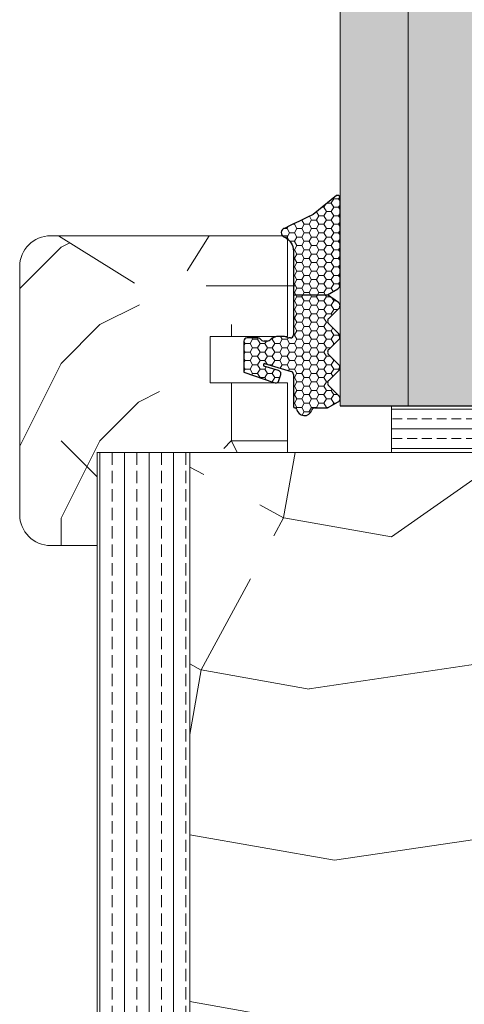
# Model space of a CAD drawing. Extents: x 9677 to 41339, y 4861 to 6330.
# Drawn here: x 25598 to 25626, y 5300 to 5364 of the extents above; entities that cross this region are included whole.
import ezdxf

# ---------------------------------------------------------------- set-up
doc = ezdxf.new("R2010")
doc.units = 0
doc.header["$LTSCALE"] = 2.5
doc.layers.get('0').update_dxf_attribs({"linetype": 'CONTINUOUS'})
doc.layers.add('A4ILASI', color=7, linetype='CONTINUOUS')
doc.layers.add('Tihend', color=7, linetype='CONTINUOUS')
for name, color, linetype, lineweight in [('E7', 7, 'CONTINUOUS', 70), ('Piirjoon05', 5, 'CONTINUOUS', 35), ('Raamjoon025', 161, 'CONTINUOUS', 25), ('Raamjoon035', 5, 'CONTINUOUS', 35), ('Viirutus', 3, 'CONTINUOUS', 9)]:
    doc.layers.add(name, color=color, linetype=linetype, lineweight=lineweight)
pattern_1 = [(0, (26956.307, 601.49), (50, 50), [15, -35]), (0, (26956.307, 603.99), (50, 50), [15, -35]), (0, (26958.807, 608.99), (50, 50), [10, -40]), (0, (26961.307, 613.99), (50, 50), [7.5, -42.5]), (0, (26961.307, 618.99), (50, 50), [5, -45]), (0, (26948.807, 623.99), (50, 50), [2.5, -12.5, 2.5, -32.5]), (0, (26956.307, 626.49), (50, 50), [2.5, -20, 7.5, -20]), (0, (26966.307, 628.99), (50, 50), [2.5, -2.5, 2.5, -42.5]), (0, (26963.807, 631.49), (50, 50), [2.5, -47.5]), (0, (26961.307, 636.49), (50, 50), [7.5, -42.5]), (0, (26961.307, 641.49), (50, 50), [10, -40]), (0, (26958.807, 646.49), (50, 50), [12.5, -15, 2.5, -20]), (90, (26938.807, 616.49), (-50, 50), [2.5, -5, 12.5, -30]), (90, (26941.307, 621.49), (-50, 50), [2.5, -2.5, 7.5, -37.5]), (90, (26943.807, 641.49), (-50, 50), [5, -45]), (90, (26946.307, 621.49), (-50, 50), [10, -15, 2.5, -22.5]), (90, (26948.807, 648.99), (-50, 50), [2.5, -47.5]), (90, (26951.307, 623.99), (-50, 50), [7.5, -42.5]), (90, (26956.307, 626.49), (-50, 50), [5, -45]), (90, (26961.307, 626.49), (-50, 50), [2.5, -7.5, 7.5, -32.5]), (90, (26963.807, 628.99), (-50, 50), [2.5, -47.5]), (90, (26966.307, 618.99), (-50, 50), [7, -43]), (90, (26968.807, 608.99), (-50, 50), [5, -45]), (90, (26973.807, 628.99), (-50, 50), [2.5, -47.5]), (90, (26978.807, 626.49), (-50, 50), [7.5, -42.5]), (90, (26983.807, 626.49), (-50, 50), [7.5, -42.5]), (45, (26976.307, 606.492), (0, 50), [3.5355, -3.5355, 3.5355, -60.10418]), (45, (26966.307, 618.992), (0, 50), [7.071, -63.6397]), (45, (26946.307, 643.992), (0, 50), [7.071, -63.6397]), (45, (26956.307, 631.492), (0, 50), [7.071, -63.6397]), (45, (26958.807, 621.492), (0, 50), [7.071, -63.6397]), (45, (26973.807, 611.492), (0, 50), [7.071, -63.6397]), (45, (26968.807, 613.992), (0, 50), [10.6066, -60.1041]), (45, (26953.807, 636.492), (0, 50), [3.5355, -67.1752]), (45, (26951.307, 641.492), (0, 50), [3.5355, -67.1752]), (45, (26971.307, 641.492), (0, 50), [3.5355, -67.1752]), (45, (26951.307, 616.492), (0, 50), [3.5355, -67.1752]), (45, (26978.807, 633.992), (0, 50), [3.5355, -67.1752]), (45, (26961.307, 628.992), (0, 50), [3.5355, -67.1752]), (45, (26966.307, 633.992), (0, 50), [3.5355, -67.1752]), (135, (26963.807, 623.992), (-50, 6e-15), [3.5355, -3.5355, 10.6066, -53.03308]), (135, (26971.307, 623.992), (-50, 6e-15), [3.5355, -67.1752]), (135, (26971.307, 606.492), (-50, 6e-15), [3.5355, -67.1752]), (135, (26961.307, 618.992), (-50, 6e-15), [3.5355, -67.1752]), (135, (26968.807, 628.992), (-50, 6e-15), [3.5355, -67.1752]), (135, (26956.307, 616.492), (-50, 6e-15), [3.5355, -67.1752]), (135, (26976.307, 616.492), (-50, 6e-15), [3.5355, -67.1752]), (135, (26941.307, 601.492), (-50, 6e-15), [3.5355, -67.1752]), (135, (26943.807, 603.992), (-50, 6e-15), [7.071, -63.6397]), (135, (26946.307, 606.492), (-50, 6e-15), [7.071, -63.6397]), (135, (26951.307, 606.492), (-50, 6e-15), [7.071, -63.6397]), (135, (26953.807, 611.492), (-50, 6e-15), [7.071, -63.6397]), (135, (26973.807, 631.492), (-50, 6e-15), [7.071, -63.6397]), (135, (26983.807, 606.492), (-50, 6e-15), [7.071, -63.6397]), (135, (26986.307, 646.492), (-50, 6e-15), [7.071, -63.6397]), (135, (26986.307, 641.492), (-50, 6e-15), [7.071, -63.6397]), (135, (26981.307, 638.992), (-50, 6e-15), [7.071, -63.6397]), (135, (26946.307, 638.992), (-50, 6e-15), [10.6066, -60.1041]), (135, (26978.807, 633.992), (-50, 6e-15), [10.6066, -60.1041]), (26.56505, (26951.307, 648.992), (50, 2e-08), [5.59, -106.2134]), (26.56505, (26951.307, 623.992), (50, 2e-08), [5.59, -106.2134]), (26.56505, (26956.307, 638.992), (50, 2e-08), [5.59, -106.2134]), (26.56505, (26971.307, 603.992), (50, 2e-08), [5.59, -106.2134]), (26.56505, (26968.807, 608.992), (50, 2e-08), [5.59, -106.2134]), (26.56505, (26953.807, 618.992), (50, 2e-08), [5.59, -106.2134]), (26.56505, (26953.807, 643.992), (50, 2e-08), [5.59, -106.2134]), (26.56505, (26968.807, 628.992), (50, 2e-08), [11.18, -100.6234]), (63.43495, (26968.807, 636.492), (3e-09, 50), [5.59, -106.2134]), (63.43495, (26976.307, 621.492), (3e-09, 50), [5.59, -106.2134]), (63.43495, (26951.307, 631.492), (3e-09, 50), [5.59, -106.2134]), (63.43495, (26941.307, 633.992), (3e-09, 50), [5.59, -106.2134]), (63.43495, (26971.307, 623.992), (3e-09, 50), [5.59, -106.2134]), (63.43495, (26966.307, 623.992), (3e-09, 50), [5.59, -106.2134]), (63.43495, (26946.307, 631.492), (3e-09, 50), [11.18, -100.6234]), (63.43495, (26983.807, 613.992), (3e-09, 50), [11.18, -100.6234]), (63.43495, (26978.807, 616.492), (3e-09, 50), [11.18, -100.6234]), (116.56505, (26938.807, 608.992), (-2e-08, 50), [5.59, -106.2134]), (116.56505, (26938.807, 636.492), (-2e-08, 50), [5.59, -106.2134]), (116.56505, (26948.807, 601.492), (-2e-08, 50), [5.59, -106.2134]), (116.56505, (26943.807, 646.492), (-2e-08, 50), [5.59, -106.2134]), (116.56505, (26948.807, 616.492), (-2e-08, 50), [5.59, -106.2134]), (116.56505, (26958.807, 621.492), (-2e-08, 50), [5.59, -106.2134]), (116.56505, (26963.807, 631.492), (-2e-08, 50), [5.59, -106.2134]), (116.56505, (26941.307, 611.492), (2e-05, 50.00001), [5.59, -106.2134]), (116.56505, (26953.807, 618.992), (-2e-08, 50), [5.59, -106.2134]), (116.56505, (26968.807, 613.992), (-2e-08, 50), [5.59, -106.2134]), (116.56505, (26973.807, 618.992), (-2e-08, 50), [5.59, -106.2134]), (116.56505, (26983.807, 633.992), (-2e-08, 50), [5.59, -106.2134]), (116.56505, (26946.307, 648.992), (-2e-08, 50), [5.59, -106.2134]), (116.56505, (26938.807, 646.492), (-2e-08, 50), [11.18, -100.6234]), (116.56505, (26946.307, 611.492), (-2e-08, 50), [11.18, -100.6234]), (153.43495, (26938.807, 603.992), (-50, 3e-09), [5.59, -106.2134]), (153.43495, (26981.307, 601.492), (-50, 3e-09), [5.59, -106.2134]), (153.43495, (26978.807, 626.492), (-50, 3e-09), [5.59, -106.2134]), (153.43495, (26958.807, 608.992), (-50, 3e-09), [5.59, -106.2134]), (153.43495, (26956.307, 603.992), (-50, 3e-09), [5.59, -106.2134]), (153.43495, (26961.307, 613.992), (-50, 3e-09), [5.59, -106.2134]), (153.43495, (26976.307, 643.992), (-50, 3e-09), [5.59, -106.2134]), (153.43495, (26981.307, 646.492), (-50, 3e-09), [11.18, -100.6234])]
pattern_2 = [(0, (0, 0), (0.47625, 0.274963), [0.3175, -0.635]), (120, (0, 0), (-0.476249943, 0.274963099), [0.3175, -0.635]), (60, (0, 0), (5.7e-08, 0.549926099), [-0.635, 0.3175])]

# ---------------------------------------------------------------- blocks, each defined once
blk = doc.blocks.new('3 mm tihend')
at = {"layer": 'Viirutus'}
h = blk.add_hatch(dxfattribs=at)
h.set_pattern_fill('HONEY', color=256, scale=0.1, style=0)
h.set_pattern_definition(pattern_2)
h.paths.add_polyline_path([(2655.028, -4168.803), (2656.636, -4168.803), (2657.237, -4168.803), (2657.892, -4168.411, 0.263427), (2658.037, -4168.153), (2658.038, -4162.492, 0.444358), (2657.805, -4162.401), (2656.307, -4163.614), (2655.899, -4163.811), (2655.58, -4163.966), (2655.381, -4164.063), (2655.038, -4164.23), (2654.738, -4164.369), (2654.489, -4164.496, 0.783793), (2654.453, -4165.083), (2654.591, -4165.162), (2654.706, -4165.253), (2654.795, -4165.347), (2654.882, -4165.468), (2654.939, -4165.578), (2654.983, -4165.693), (2655.017, -4165.845), (2655.028, -4165.988), (2655.028, -4166.786)])
h = blk.add_hatch(dxfattribs=at)
h.set_pattern_fill('HONEY', color=256, scale=0.1, style=0)
h.set_pattern_definition(pattern_2)
h.paths.add_polyline_path([(2657.312, -4172.325), (2657.963, -4171.681, 0.417424), (2657.963, -4171.325), (2657.312, -4170.681, -0.417424), (2657.312, -4170.325), (2657.963, -4169.681, 0.465142), (2657.933, -4169.3), (2657.237, -4168.803), (2656.636, -4168.803), (2655.028, -4168.803), (2655.028, -4171.386, -0.414214), (2654.828, -4171.586), (2654.732, -4171.586, -0.149666), (2654.632, -4171.56, 0.136948), (2654.373, -4171.488), (2654.021, -4171.488, 0.101134), (2653.825, -4171.528), (2653.628, -4171.612, 0.101268), (2653.568, -4171.666, -0.236068), (2653.328, -4171.786), (2653.128, -4171.786, -0.236068), (2652.888, -4171.666, 0.236068), (2652.728, -4171.586), (2652.028, -4171.586, 0.414214), (2651.828, -4171.786), (2651.828, -4173.143), (2651.827, -4173.8), (2653.769, -4174.466, 0.339454), (2654.059, -4174.403), (2654.194, -4174.012, 0.491467), (2654.059, -4173.699), (2653.12, -4173.404, -0.57555), (2653.164, -4173.24), (2654.879, -4173.757, -0.339454), (2655.028, -4173.951), (2655.028, -4176.013, 0.466286), (2655.131, -4176.104, -0.412818), (2655.234, -4176.179, 0.799892), (2656.207, -4176.246, -0.331679), (2656.398, -4176.103), (2656.636, -4176.103), (2657.237, -4176.103), (2657.911, -4175.721, 0.497011), (2657.963, -4175.325), (2657.312, -4174.681, -0.417424), (2657.312, -4174.325), (2657.963, -4173.681, 0.417424), (2657.963, -4173.325), (2657.312, -4172.681, -0.417424)])
at = {"layer": 'Tihend'}
for p, q in [((2657.805, -4162.401), (2656.307, -4163.614)), ((2658.037, -4168.153), (2658.038, -4162.492)), ((2656.307, -4163.614), (2655.899, -4163.811)), ((2655.038, -4164.23), (2654.738, -4164.369)), ((2655.381, -4164.063), (2655.038, -4164.23)), ((2655.58, -4163.966), (2655.381, -4164.063)), ((2655.899, -4163.811), (2655.58, -4163.966)), ((2654.738, -4164.369), (2654.489, -4164.496)), ((2654.453, -4165.083), (2654.591, -4165.162)), ((2654.591, -4165.162), (2654.706, -4165.253)), ((2654.706, -4165.253), (2654.795, -4165.347)), ((2654.795, -4165.347), (2654.882, -4165.468)), ((2654.882, -4165.468), (2654.939, -4165.578)), ((2654.939, -4165.578), (2654.983, -4165.693)), ((2654.983, -4165.693), (2655.017, -4165.845)), ((2655.017, -4165.845), (2655.028, -4165.988)), ((2655.028, -4165.988), (2655.028, -4166.786)), ((2655.028, -4166.786), (2655.028, -4168.803)), ((2657.237, -4168.803), (2657.892, -4168.411)), ((2655.028, -4168.803), (2656.636, -4168.803)), ((2655.028, -4168.803), (2655.028, -4171.386)), ((2656.636, -4168.803), (2657.237, -4168.803)), ((2657.933, -4169.3), (2657.237, -4168.803)), ((2657.312, -4170.325), (2657.963, -4169.681)), ((2657.963, -4171.325), (2657.312, -4170.681)), ((2651.828, -4171.786), (2651.828, -4173.143)), ((2652.728, -4171.586), (2652.028, -4171.586)), ((2653.328, -4171.786), (2653.128, -4171.786)), ((2653.825, -4171.528), (2653.628, -4171.612)), ((2654.373, -4171.488), (2654.021, -4171.488)), ((2654.828, -4171.586), (2654.732, -4171.586)), ((2657.312, -4172.325), (2657.963, -4171.681)), ((2651.828, -4173.143), (2651.827, -4173.8)), ((2657.963, -4173.325), (2657.312, -4172.681)), ((2651.827, -4173.8), (2653.769, -4174.466)), ((2654.059, -4173.699), (2653.12, -4173.404)), ((2653.164, -4173.24), (2654.879, -4173.757)), ((2657.312, -4174.325), (2657.963, -4173.681)), ((2654.059, -4174.403), (2654.194, -4174.012)), ((2655.028, -4173.951), (2655.028, -4176.013)), ((2657.963, -4175.325), (2657.312, -4174.681)), ((2657.237, -4176.103), (2657.911, -4175.721)), ((2655.118, -4176.103), (2655.145, -4176.103)), ((2656.398, -4176.103), (2656.636, -4176.103)), ((2656.636, -4176.103), (2657.237, -4176.103))]:
    blk.add_line(p, q, dxfattribs=at)
for centre, radius, start, end in [((2657.88, -4162.551), 0.168, 20.77042, 116.60386), ((2654.543, -4164.794), 0.303, 100.38308, 252.73954), ((2657.737, -4168.153), 0.3, 300.96376, 360), ((2657.787, -4169.503), 0.25, 314.68631, 54.46685), ((2657.487, -4170.503), 0.25, 134.68631, 225.31369), ((2652.028, -4171.786), 0.2, 90, 180), ((2652.728, -4171.786), 0.2, 36.8699, 90), ((2653.128, -4171.486), 0.3, 216.8699, 270), ((2653.328, -4171.486), 0.3, 270, 323.1301), ((2653.728, -4171.786), 0.2, 120, 143.1301), ((2654.021, -4171.988), 0.5, 90, 113.09962), ((2654.373, -4171.988), 0.5, 58.80788, 90), ((2654.724, -4171.41), 0.176, 238.80788, 272.85602), ((2654.828, -4171.386), 0.2, 270, 0), ((2657.787, -4171.503), 0.25, 314.68631, 45.31369), ((2657.487, -4172.503), 0.25, 134.68631, 225.31369), ((2653.189, -4173.335), 0.0979, 105.20269, 224.89303), ((2654.006, -4173.908), 0.215, 331.0824, 75.77274), ((2654.828, -4173.951), 0.2, 360, 75), ((2657.787, -4173.503), 0.25, 314.68631, 45.31369), ((2653.873, -4174.246), 0.244, 244.745, 319.745), ((2657.487, -4174.503), 0.25, 134.68631, 225.31369), ((2657.787, -4175.503), 0.25, 299.60214, 45.31369), ((2655.118, -4176.013), 0.09, 180, 270), ((2655.145, -4176.193), 0.09, 8.77429, 90), ((2655.728, -4176.103), 0.5, 188.77429, 343.39845), ((2656.398, -4176.303), 0.2, 90, 163.39845)]:
    blk.add_arc(centre, radius, start, end, dxfattribs=at)

msp = doc.modelspace()

# ---------------------------------------------------------------- hatches: boundary and pattern name
at = {"linetype": 'Continuous', "lineweight": 15}
h = msp.add_hatch(color=256, dxfattribs=at)
h.set_gradient(color1=(127, 223, 255), color2=(127, 223, 255), tint=1)
h.paths.add_polyline_path([(25618.368, 5338.777), (25622.768, 5338.777), (25622.768, 5535.395), (25621.688, 5535.395), (25618.368, 5535.395)])
h.paths.add_polyline_path([(25622.768, 5338.777), (25627.168, 5338.777), (25627.168, 5535.395), (25622.768, 5535.395)])
at = {"layer": 'E7', "linetype": 'Continuous', "lineweight": 15}
h = msp.add_hatch(dxfattribs=at)
h.set_pattern_fill('BRASS', color=256, scale=0.2)
h.set_pattern_definition([(360, (25469.3558, 5404.6132), (3e-16, 1.27), []), (360, (25469.3558, 5405.2482), (3e-16, 1.27), [0.635, -0.3175])])
h.paths.add_polyline_path([(25652.405, 5338.768), (25652.405, 5335.768), (25621.688, 5335.768), (25621.688, 5338.768)])
at = {"layer": 'Viirutus', "lineweight": 15}
h = msp.add_hatch(dxfattribs=at)
h.set_pattern_fill('PUITR', color=256, scale=50, style=0, pattern_type=2)
h.set_pattern_definition([(0, (26955.307, 601.49), (50, 50), [15, -35]), (0, (26955.307, 603.99), (50, 50), [15, -35]), (0, (26957.807, 608.99), (50, 50), [10, -40]), (0, (26960.307, 613.99), (50, 50), [7.5, -42.5]), (0, (26960.307, 618.99), (50, 50), [5, -45]), (0, (26947.807, 623.99), (50, 50), [2.5, -12.5, 2.5, -32.5]), (0, (26955.307, 626.49), (50, 50), [2.5, -20, 7.5, -20]), (0, (26965.307, 628.99), (50, 50), [2.5, -2.5, 2.5, -42.5]), (0, (26962.807, 631.49), (50, 50), [2.5, -47.5]), (0, (26960.307, 636.49), (50, 50), [7.5, -42.5]), (0, (26960.307, 641.49), (50, 50), [10, -40]), (0, (26957.807, 646.49), (50, 50), [12.5, -15, 2.5, -20]), (90, (26937.807, 616.49), (-50, 50), [2.5, -5, 12.5, -30]), (90, (26940.307, 621.49), (-50, 50), [2.5, -2.5, 7.5, -37.5]), (90, (26942.807, 641.49), (-50, 50), [5, -45]), (90, (26945.307, 621.49), (-50, 50), [10, -15, 2.5, -22.5]), (90, (26947.807, 648.99), (-50, 50), [2.5, -47.5]), (90, (26950.307, 623.99), (-50, 50), [7.5, -42.5]), (90, (26955.307, 626.49), (-50, 50), [5, -45]), (90, (26960.307, 626.49), (-50, 50), [2.5, -7.5, 7.5, -32.5]), (90, (26962.807, 628.99), (-50, 50), [2.5, -47.5]), (90, (26965.307, 618.99), (-50, 50), [7, -43]), (90, (26967.807, 608.99), (-50, 50), [5, -45]), (90, (26972.807, 628.99), (-50, 50), [2.5, -47.5]), (90, (26977.807, 626.49), (-50, 50), [7.5, -42.5]), (90, (26982.807, 626.49), (-50, 50), [7.5, -42.5]), (45, (26975.307, 606.492), (0, 50), [3.5355, -3.5355, 3.5355, -60.10418]), (45, (26965.307, 618.992), (0, 50), [7.071, -63.6397]), (45, (26945.307, 643.992), (0, 50), [7.071, -63.6397]), (45, (26955.307, 631.492), (0, 50), [7.071, -63.6397]), (45, (26957.807, 621.492), (0, 50), [7.071, -63.6397]), (45, (26972.807, 611.492), (0, 50), [7.071, -63.6397]), (45, (26967.807, 613.992), (0, 50), [10.6066, -60.1041]), (45, (26952.807, 636.492), (0, 50), [3.5355, -67.1752]), (45, (26950.307, 641.492), (0, 50), [3.5355, -67.1752]), (45, (26970.307, 641.492), (0, 50), [3.5355, -67.1752]), (45, (26950.307, 616.492), (0, 50), [3.5355, -67.1752]), (45, (26977.807, 633.992), (0, 50), [3.5355, -67.1752]), (45, (26960.307, 628.992), (0, 50), [3.5355, -67.1752]), (45, (26965.307, 633.992), (0, 50), [3.5355, -67.1752]), (135, (26962.807, 623.992), (-50, 6e-15), [3.5355, -3.5355, 10.6066, -53.03308]), (135, (26970.307, 623.992), (-50, 6e-15), [3.5355, -67.1752]), (135, (26970.307, 606.492), (-50, 6e-15), [3.5355, -67.1752]), (135, (26960.307, 618.992), (-50, 6e-15), [3.5355, -67.1752]), (135, (26967.807, 628.992), (-50, 6e-15), [3.5355, -67.1752]), (135, (26955.307, 616.492), (-50, 6e-15), [3.5355, -67.1752]), (135, (26975.307, 616.492), (-50, 6e-15), [3.5355, -67.1752]), (135, (26940.307, 601.492), (-50, 6e-15), [3.5355, -67.1752]), (135, (26942.807, 603.992), (-50, 6e-15), [7.071, -63.6397]), (135, (26945.307, 606.492), (-50, 6e-15), [7.071, -63.6397]), (135, (26950.307, 606.492), (-50, 6e-15), [7.071, -63.6397]), (135, (26952.807, 611.492), (-50, 6e-15), [7.071, -63.6397]), (135, (26972.807, 631.492), (-50, 6e-15), [7.071, -63.6397]), (135, (26982.807, 606.492), (-50, 6e-15), [7.071, -63.6397]), (135, (26985.307, 646.492), (-50, 6e-15), [7.071, -63.6397]), (135, (26985.307, 641.492), (-50, 6e-15), [7.071, -63.6397]), (135, (26980.307, 638.992), (-50, 6e-15), [7.071, -63.6397]), (135, (26945.307, 638.992), (-50, 6e-15), [10.6066, -60.1041]), (135, (26977.807, 633.992), (-50, 6e-15), [10.6066, -60.1041]), (26.56505, (26950.307, 648.992), (50, 2e-08), [5.59, -106.2134]), (26.56505, (26950.307, 623.992), (50, 2e-08), [5.59, -106.2134]), (26.56505, (26955.307, 638.992), (50, 2e-08), [5.59, -106.2134]), (26.56505, (26970.307, 603.992), (50, 2e-08), [5.59, -106.2134]), (26.56505, (26967.807, 608.992), (50, 2e-08), [5.59, -106.2134]), (26.56505, (26952.807, 618.992), (50, 2e-08), [5.59, -106.2134]), (26.56505, (26952.807, 643.992), (50, 2e-08), [5.59, -106.2134]), (26.56505, (26967.807, 628.992), (50, 2e-08), [11.18, -100.6234]), (63.43495, (26967.807, 636.492), (3e-09, 50), [5.59, -106.2134]), (63.43495, (26975.307, 621.492), (3e-09, 50), [5.59, -106.2134]), (63.43495, (26950.307, 631.492), (3e-09, 50), [5.59, -106.2134]), (63.43495, (26940.307, 633.992), (3e-09, 50), [5.59, -106.2134]), (63.43495, (26970.307, 623.992), (3e-09, 50), [5.59, -106.2134]), (63.43495, (26965.307, 623.992), (3e-09, 50), [5.59, -106.2134]), (63.43495, (26945.307, 631.492), (3e-09, 50), [11.18, -100.6234]), (63.43495, (26982.807, 613.992), (3e-09, 50), [11.18, -100.6234]), (63.43495, (26977.807, 616.492), (3e-09, 50), [11.18, -100.6234]), (116.56505, (26937.807, 608.992), (-2e-08, 50), [5.59, -106.2134]), (116.56505, (26937.807, 636.492), (-2e-08, 50), [5.59, -106.2134]), (116.56505, (26947.807, 601.492), (-2e-08, 50), [5.59, -106.2134]), (116.56505, (26942.807, 646.492), (-2e-08, 50), [5.59, -106.2134]), (116.56505, (26947.807, 616.492), (-2e-08, 50), [5.59, -106.2134]), (116.56505, (26957.807, 621.492), (-2e-08, 50), [5.59, -106.2134]), (116.56505, (26962.807, 631.492), (-2e-08, 50), [5.59, -106.2134]), (116.56505, (26940.307, 611.492), (2e-05, 50.00001), [5.59, -106.2134]), (116.56505, (26952.807, 618.992), (-2e-08, 50), [5.59, -106.2134]), (116.56505, (26967.807, 613.992), (-2e-08, 50), [5.59, -106.2134]), (116.56505, (26972.807, 618.992), (-2e-08, 50), [5.59, -106.2134]), (116.56505, (26982.807, 633.992), (-2e-08, 50), [5.59, -106.2134]), (116.56505, (26945.307, 648.992), (-2e-08, 50), [5.59, -106.2134]), (116.56505, (26937.807, 646.492), (-2e-08, 50), [11.18, -100.6234]), (116.56505, (26945.307, 611.492), (-2e-08, 50), [11.18, -100.6234]), (153.43495, (26937.807, 603.992), (-50, 3e-09), [5.59, -106.2134]), (153.43495, (26980.307, 601.492), (-50, 3e-09), [5.59, -106.2134]), (153.43495, (26977.807, 626.492), (-50, 3e-09), [5.59, -106.2134]), (153.43495, (26957.807, 608.992), (-50, 3e-09), [5.59, -106.2134]), (153.43495, (26955.307, 603.992), (-50, 3e-09), [5.59, -106.2134]), (153.43495, (26960.307, 613.992), (-50, 3e-09), [5.59, -106.2134]), (153.43495, (26975.307, 643.992), (-50, 3e-09), [5.59, -106.2134]), (153.43495, (26980.307, 646.492), (-50, 3e-09), [11.18, -100.6234])])
h.paths.add_polyline_path([(25597.666, 5331.768, 0.414214), (25599.666, 5329.768), (25602.668, 5329.768), (25602.668, 5335.768), (25608.116, 5335.768), (25607.87, 5336.832), (25607.271, 5337.206), (25605.077, 5346.706), (25602.803, 5348.128), (25600.177, 5349.768), (25599.666, 5349.768, 0.414214), (25597.666, 5347.768)])
h = msp.add_hatch(dxfattribs=at)
h.set_pattern_fill('PUITR', color=256, scale=50, style=0, pattern_type=2)
h.set_pattern_definition(pattern_1)
h.paths.add_polyline_path([(25615.466, 5347.971), (25615.466, 5348.768), (25615.456, 5348.911), (25615.422, 5349.064), (25615.378, 5349.179), (25615.321, 5349.288), (25615.234, 5349.409), (25615.145, 5349.503), (25615.03, 5349.594), (25614.892, 5349.673, -0.144479), (25614.75, 5349.768), (25610.909, 5349.768), (25609.488, 5347.494), (25610.463, 5343.268), (25615.438, 5343.268, 0.135291), (25615.466, 5343.371), (25615.466, 5345.953)])
h = msp.add_hatch(dxfattribs=at)
h.set_pattern_fill('PUITR', color=256, scale=50, style=0, pattern_type=2)
h.set_pattern_definition(pattern_1)
h.paths.add_polyline_path([(25614.966, 5340.268), (25610.156, 5340.268), (25610.681, 5337.994), (25610.306, 5337.394), (25610.622, 5336.027), (25611.131, 5336.045), (25610.928, 5335.768), (25614.966, 5335.768)])
h = msp.add_hatch(dxfattribs=at)
h.set_pattern_fill('BRASS', color=256, scale=0.25, angle=90, style=0)
h.set_pattern_definition([(90, (23288.2774, 4533.6926), (-1.5875, 1e-16), []), (90, (23287.4837, 4533.6926), (-1.5875, 1e-16), [0.79375, -0.396875])])
edge = h.paths.add_edge_path()
edge.add_line((25608.665, 5205.777), (25605.165, 5205.777))
edge.add_arc((25605.165, 5208.277), 2.5, 180, 270, ccw=False)
edge.add_line((25602.665, 5208.277), (25602.665, 5335.777))
edge.add_line((25602.665, 5335.777), (25608.665, 5335.777))
edge.add_line((25608.665, 5335.777), (25608.665, 5205.777))
h = msp.add_hatch(dxfattribs=at)
h.set_pattern_fill('PUITR', color=256, scale=100, angle=35, style=0, pattern_type=2)
h.set_pattern_definition([(35, (21267.27, 3337.28), (24.5576, 139.2728), [30, -70]), (35, (21264.4, 3341.38), (24.5576, 139.2728), [30, -70]), (35, (21262.76, 3352.44), (24.5576, 139.2728), [20, -80]), (35, (21261.12, 3363.5), (24.5576, 139.2728), [15, -85]), (35, (21255.38, 3371.69), (24.5576, 139.2728), [10, -90]), (35, (21229.17, 3365.54), (24.5576, 139.2728), [5, -25, 5, -65]), (35, (21238.59, 3378.24), (24.5576, 139.2728), [5, -40, 15, -40]), (35, (21252.1, 3393.81), (24.5576, 139.2728), [5, -5, 5, -85]), (35, (21245.14, 3395.04), (24.5576, 139.2728), [5, -95]), (35, (21235.31, 3400.36), (24.5576, 139.2728), [15, -85]), (35, (21229.57, 3408.55), (24.5576, 139.2728), [20, -80]), (35, (21219.74, 3413.88), (24.5576, 139.2728), [25, -30, 5, -40]), (125, (21221.39, 3341.78), (-139.2728, 24.5576), [5, -10, 25, -60]), (125, (21219.75, 3352.84), (-139.2728, 24.5576), [5, -5, 15, -75]), (125, (21200.9, 3388.48), (-139.2728, 24.5576), [10, -90]), (125, (21227.94, 3358.58), (-139.2728, 24.5576), [20, -30, 5, -45]), (125, (21200.49, 3406.5), (-139.2728, 24.5576), [5, -95]), (125, (21233.27, 3368.41), (-139.2728, 24.5576), [15, -85]), (125, (21238.59, 3378.24), (-139.2728, 24.5576), [10, -90]), (125, (21246.78, 3383.98), (-139.2728, 24.5576), [5, -15, 15, -65]), (125, (21248.01, 3390.94), (-139.2728, 24.5576), [5, -95]), (125, (21263.58, 3377.43), (-139.2728, 24.5576), [14, -86]), (125, (21279.14, 3363.91), (-139.2728, 24.5576), [10, -90]), (125, (21264.39, 3402.41), (-139.2728, 24.5576), [5, -95]), (125, (21275.45, 3404.05), (-139.2728, 24.5576), [15, -85]), (125, (21283.64, 3409.79), (-139.2728, 24.5576), [15, -85]), (80, (21294.3, 3368.42), (-57.3576, 81.9152), [7.071, -7.071, 7.071, -120.2084]), (80, (21263.576, 3377.43), (-57.3576, 81.9152), [14.142, -127.2794]), (80, (21202.13, 3395.44), (-57.3576, 81.9152), [14.142, -127.2794]), (80, (21232.854, 3386.434), (-57.3576, 81.9152), [14.142, -127.2794]), (80, (21248.42, 3372.92), (-57.3576, 81.9152), [14.142, -127.2794]), (80, (21284.47, 3373.74), (-57.3576, 81.9152), [14.142, -127.2794]), (80, (21273.41, 3372.1), (-57.3576, 81.9152), [21.2132, -120.2082]), (80, (21223.02, 3391.76), (-57.3576, 81.9152), [7.071, -134.3504]), (80, (21213.19, 3397.08), (-57.3576, 81.9152), [7.071, -134.3504]), (80, (21245.96, 3420.024), (-57.3576, 81.9152), [7.071, -134.3504]), (80, (21241.87, 3356.124), (-57.3576, 81.9152), [7.071, -134.3504]), (80, (21266.85, 3416.34), (-57.3576, 81.9152), [7.071, -134.3504]), (80, (21243.91, 3388.074), (-57.3576, 81.9152), [7.071, -134.3504]), (80, (21246.37, 3402), (-57.3576, 81.9152), [7.071, -134.3504]), (170, (21253.745, 3382.75), (-81.9152, -57.3576), [7.071, -7.071, 21.2132, -106.0662]), (170, (21266.03, 3391.354), (-81.9152, -57.3576), [7.071, -134.3504]), (170, (21286.11, 3362.684), (-81.9152, -57.3576), [7.071, -134.3504]), (170, (21255.385, 3371.69), (-81.9152, -57.3576), [7.071, -134.3504]), (170, (21256.2, 3396.68), (-81.9152, -57.3576), [7.071, -134.3504]), (170, (21250.06, 3361.86), (-81.9152, -57.3576), [7.071, -134.3504]), (170, (21282.83, 3384.8), (-81.9152, -57.3576), [7.071, -134.3504]), (170, (21242.694, 3320.08), (-81.9152, -57.3576), [7.071, -134.3504]), (170, (21243.92, 3327.04), (-81.9152, -57.3576), [14.142, -127.2794]), (170, (21245.15, 3334.005), (-81.9152, -57.3576), [14.142, -127.2794]), (170, (21253.34, 3339.74), (-81.9152, -57.3576), [14.142, -127.2794]), (170, (21251.7, 3350.8), (-81.9152, -57.3576), [14.142, -127.2794]), (170, (21261.524, 3406.51), (-81.9152, -57.3576), [14.142, -127.2794]), (170, (21306.586, 3377.02), (-81.9152, -57.3576), [14.142, -127.2794]), (170, (21264.795, 3445.42), (-81.9152, -57.3576), [14.142, -127.2794]), (170, (21270.53, 3437.23), (-81.9152, -57.3576), [14.142, -127.2794]), (170, (21265.21, 3427.4), (-81.9152, -57.3576), [14.142, -127.2794]), (170, (21207.87, 3387.25), (-81.9152, -57.3576), [21.2132, -120.2082]), (170, (21266.85, 3416.34), (-81.9152, -57.3576), [21.2132, -120.2082]), (61.565, (21204.587, 3409.37), (81.9152, 57.35764), [11.18, -212.4268]), (61.565, (21233.266, 3368.41), (81.9152, 57.35764), [11.18, -212.4268]), (61.565, (21224.25, 3398.72), (81.9152, 57.35764), [11.18, -212.4268]), (61.565, (21288.975, 3358.59), (81.9152, 57.35764), [11.18, -212.4268]), (61.565, (21279.143, 3363.91), (81.9152, 57.35764), [11.18, -212.4268]), (61.565, (21243.097, 3363.087), (81.9152, 57.35764), [11.18, -212.4268]), (61.565, (21214.42, 3404.045), (81.9152, 57.35764), [11.18, -212.4268]), (61.565, (21256.2, 3396.678), (81.9152, 57.35764), [22.36, -201.2468]), (98.435, (21247.597, 3408.965), (-57.35764, 81.9152), [11.18, -212.4268]), (98.435, (21277.09, 3392.994), (-57.35764, 81.9152), [11.18, -212.4268]), (98.435, (21224.66, 3380.7), (-57.35764, 81.9152), [11.18, -212.4268]), (98.435, (21205.41, 3373.322), (-57.35764, 81.9152), [11.18, -212.4268]), (98.435, (21266.03, 3391.354), (-57.35764, 81.9152), [11.18, -212.4268]), (98.435, (21257.84, 3385.62), (-57.35764, 81.9152), [11.18, -212.4268]), (98.435, (21216.47, 3374.962), (-57.35764, 81.9152), [22.36, -201.2468]), (98.435, (21297.98, 3389.31), (-57.35764, 81.9152), [22.36, -201.2468]), (98.435, (21286.923, 3387.67), (-57.35764, 81.9152), [22.36, -201.2468]), (151.565, (21229.994, 3329.497), (-57.35764, 81.9152), [11.18, -212.4268]), (151.565, (21198.448, 3374.55), (-57.35764, 81.9152), [11.18, -212.4268]), (151.565, (21254.98, 3328.68), (-57.35764, 81.9152), [11.18, -212.4268]), (151.565, (21195.168, 3396.67), (-57.35764, 81.9152), [11.18, -212.4268]), (151.565, (21237.774, 3353.256), (-57.35764, 81.9152), [11.18, -212.4268]), (151.565, (21248.42, 3372.92), (-57.35764, 81.9152), [11.18, -212.4268]), (151.565, (21245.14, 3395.038), (-57.35764, 81.9152), [11.18, -212.4268]), (151.565, (21231.22, 3336.46), (-57.35763, 81.91524), [11.18, -212.4268]), (151.565, (21243.097, 3363.087), (-57.35764, 81.9152), [11.18, -212.4268]), (151.565, (21273.408, 3372.103), (-57.35764, 81.9152), [11.18, -212.4268]), (151.565, (21275.863, 3386.03), (-57.35764, 81.9152), [11.18, -212.4268]), (151.565, (21275.04, 3422.076), (-57.35764, 81.9152), [11.18, -212.4268]), (151.565, (21196.395, 3403.633), (-57.35764, 81.9152), [11.18, -212.4268]), (151.565, (21186.976, 3390.933), (-57.35764, 81.9152), [22.36, -201.2468]), (151.565, (21239.414, 3342.196), (-57.35764, 81.9152), [22.36, -201.2468]), (188.435, (21235.73, 3321.305), (-81.9152, -57.35764), [11.18, -212.4268]), (188.435, (21308.226, 3365.964), (-81.9152, -57.35764), [11.18, -212.4268]), (188.435, (21275.45, 3404.053), (-81.9152, -57.35764), [11.18, -212.4268]), (188.435, (21262.76, 3352.44), (-81.9152, -57.35764), [11.18, -212.4268]), (188.435, (21264.4, 3341.38), (-81.9152, -57.35764), [11.18, -212.4268]), (188.435, (21261.12, 3363.5), (-81.9152, -57.35764), [11.18, -212.4268]), (188.435, (21251.28, 3429.856), (-81.9152, -57.35764), [11.18, -212.4268]), (188.435, (21256.604, 3439.687), (-81.9152, -57.35764), [22.36, -201.2468])])
h.paths.add_polyline_path([(25663.665, 5335.13), (25663.036, 5334.944), (25662.636, 5334.057), (25663.052, 5333.763), (25662.42, 5333.576), (25662.02, 5332.689), (25662.437, 5332.395), (25661.804, 5332.208), (25661.405, 5331.321), (25661.821, 5331.027), (25661.188, 5330.84), (25660.789, 5329.953), (25661.205, 5329.66), (25660.572, 5329.473), (25660.173, 5328.586), (25660.589, 5328.292), (25659.956, 5328.105), (25659.557, 5327.218), (25659.973, 5326.924), (25659.341, 5326.737), (25658.941, 5325.85), (25659.357, 5325.556), (25658.725, 5325.37), (25658.325, 5324.482), (25658.741, 5324.189), (25658.109, 5324.002), (25657.704, 5323.103), (25657.551, 5323.131), (25657.967, 5322.837), (25656.95, 5322.537), (25656.047, 5321.85), (25656.554, 5321.55), (25655.694, 5321.466), (25655.503, 5321.26), (25655.526, 5321.483), (25655.11, 5321.777), (25655.57, 5321.913), (25655.455, 5322.892), (25654.86, 5323.312), (25655.493, 5323.499), (25655.584, 5324.4), (25655.139, 5324.714), (25655.772, 5324.901), (25656.171, 5325.788), (25655.755, 5326.082), (25656.388, 5326.269), (25656.787, 5327.156), (25656.371, 5327.449), (25657.004, 5327.636), (25657.403, 5328.524), (25656.987, 5328.817), (25657.62, 5329.004), (25658.019, 5329.891), (25657.603, 5330.185), (25658.235, 5330.372), (25658.635, 5331.259), (25658.219, 5331.553), (25658.851, 5331.74), (25659.251, 5332.627), (25658.835, 5332.92), (25659.467, 5333.107), (25659.867, 5333.995), (25659.45, 5334.288), (25660.083, 5334.475), (25660.482, 5335.362), (25659.895, 5335.777), (25612.431, 5335.777), (25611.844, 5335.362), (25612.243, 5334.475), (25612.876, 5334.288), (25612.46, 5333.995), (25612.859, 5333.107), (25613.492, 5332.92), (25613.076, 5332.627), (25613.475, 5331.74), (25614.108, 5331.553), (25613.691, 5331.259), (25614.091, 5330.372), (25614.723, 5330.185), (25614.307, 5329.891), (25614.707, 5329.004), (25615.339, 5328.817), (25614.923, 5328.524), (25615.323, 5327.636), (25615.955, 5327.449), (25615.539, 5327.156), (25615.938, 5326.269), (25616.571, 5326.082), (25616.155, 5325.788), (25616.554, 5324.901), (25617.187, 5324.714), (25616.742, 5324.4), (25616.834, 5323.499), (25617.466, 5323.312), (25616.871, 5322.892), (25616.757, 5321.913), (25617.216, 5321.777), (25616.8, 5321.483), (25616.823, 5321.26), (25616.633, 5321.466), (25615.772, 5321.55), (25616.279, 5321.85), (25615.182, 5322.684), (25614.992, 5322.65), (25614.359, 5322.837), (25614.775, 5323.131), (25614.451, 5323.482), (25614.217, 5324.002), (25613.585, 5324.189), (25614.001, 5324.482), (25613.602, 5325.37), (25612.969, 5325.556), (25613.385, 5325.85), (25612.986, 5326.737), (25612.353, 5326.924), (25612.769, 5327.218), (25612.37, 5328.105), (25611.737, 5328.292), (25612.153, 5328.586), (25611.754, 5329.473), (25611.121, 5329.66), (25611.538, 5329.953), (25611.138, 5330.84), (25610.506, 5331.027), (25610.922, 5331.321), (25610.522, 5332.208), (25609.89, 5332.395), (25610.306, 5332.689), (25609.906, 5333.576), (25609.274, 5333.763), (25609.69, 5334.057), (25609.291, 5334.944), (25608.665, 5335.129), (25608.665, 5292.777), (25663.665, 5292.777)])

# ---------------------------------------------------------------- linework, layer by layer
at = {"linetype": 'Continuous', "lineweight": 15}
msp.add_line((25654.923, 5338.777), (25618.368, 5338.777), dxfattribs=at)
at = {"layer": 'A4ILASI', "lineweight": 15}
msp.add_line((25621.406, 5335.768), (25622.166, 5335.768), dxfattribs=at)
at = {"layer": 'E7', "linetype": 'Continuous', "lineweight": 15}
msp.add_lwpolyline([(25652.405, 5335.768), (25621.688, 5335.768), (25621.688, 5338.768), (25652.405, 5338.768)], close=True, dxfattribs=at)
at = {"layer": 'Piirjoon05', "lineweight": 15}
for p, q in [((25614.966, 5349.768), (25599.666, 5349.768)), ((25614.966, 5343.268), (25614.966, 5349.768)), ((25597.666, 5347.768), (25597.666, 5331.768)), ((25609.966, 5340.268), (25609.966, 5343.268)), ((25614.966, 5343.268), (25609.966, 5343.268)), ((25614.966, 5340.268), (25609.966, 5340.268)), ((25614.966, 5335.768), (25614.966, 5340.268)), ((25602.662, 5335.768), (25669.665, 5335.768)), ((25602.665, 5208.277), (25602.665, 5335.777)), ((25602.665, 5335.768), (25669.665, 5335.768)), ((25602.668, 5335.768), (25602.665, 5329.768)), ((25602.668, 5335.768), (25669.668, 5335.768)), ((25608.665, 5205.777), (25608.665, 5335.777)), ((25602.665, 5329.768), (25599.666, 5329.768)), ((25602.665, 5324.096), (25602.665, 5322.69))]:
    msp.add_line(p, q, dxfattribs=at)
for centre, start, end in [((25599.666, 5347.768), 90, 180), ((25599.666, 5331.768), 180, 270)]:
    msp.add_arc(centre, 2, start, end, dxfattribs=at)
at = {"layer": 'Raamjoon025', "lineweight": 15}
for p, q in [((25618.368, 5338.777), (25618.368, 5535.395)), ((25622.768, 5338.777), (25622.768, 5535.395)), ((25622.768, 5338.777), (25622.768, 5535.395)), ((25622.768, 5338.777), (25622.768, 5535.395))]:
    msp.add_line(p, q, dxfattribs=at)
at = {"layer": 'Raamjoon025', "linetype": 'Continuous', "lineweight": 15}
msp.add_line((25653.968, 5338.768), (25618.368, 5338.768), dxfattribs=at)
at = {"layer": 'Raamjoon035', "lineweight": 15}
for p, q in [((25605.077, 5346.706), (25600.177, 5349.768)), ((25608.488, 5347.494), (25609.909, 5349.768))]:
    msp.add_line(p, q, dxfattribs=at)

# ---------------------------------------------------------------- block references
at = {"layer": 'Viirutus', "lineweight": 15}
msp.add_blockref('3 mm tihend', (22960.33, 9514.756), dxfattribs=at)

doc.saveas('drawing.dxf')
